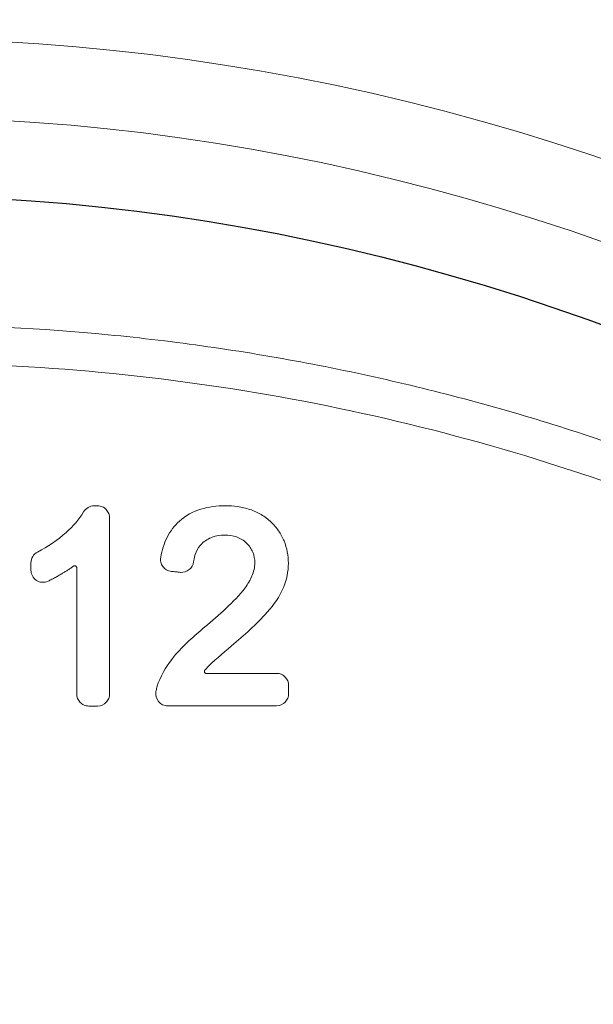
# Paper-space layout '1' of a CAD drawing. Units: feet. Extents: x -0.8 to 15.8, y -0.3 to 10.3.
# Drawn here: x 8.4 to 8.4, y 4.2 to 4.3 of the extents above; entities that cross this region are included whole.
import ezdxf

# ---------------------------------------------------------------- set-up
doc = ezdxf.new("R2010")
doc.units = ezdxf.units.FT
doc.header["$MEASUREMENT"] = 0
doc.layers.get('0').update_dxf_attribs({"lineweight": 9})
for name, color, linetype, lineweight in [('UGD - DETAIL 1', 251, 'Continuous', 0), ('UGD - DETAIL 2', 7, 'Continuous', 5), ('UGD - DETAIL 5', 7, 'Continuous', 25), ('UGD - TITLEBLOCK', 7, 'Continuous', 9)]:
    doc.layers.add(name, color=color, linetype=linetype, lineweight=lineweight)

# ---------------------------------------------------------------- blocks, each defined once
blk = doc.blocks.new('sc160_chamber_endcap')
at = {"layer": 'UGD - DETAIL 2', "flags": 128}
for points in [[(12.93919770290664, 9.184859988809531), (12.94114199136213, 9.184861433732575), (12.94308627981773, 9.184863167640227), (12.94697427875955, 9.184866057486342)], [(12.80393498841776, 9.046862034987807), (12.80393441044854, 9.05077228574461), (12.80393441044854, 9.062502749030553)], [(13.3564024723726, 8.799590330616635), (13.35640305034182, 8.790880045489015), (13.35640305034182, 8.782169471376758)]]:
    blk.add_lwpolyline(points, dxfattribs=at)
at = {"layer": 'UGD - DETAIL 2', "extrusion": (0, 0, -1)}
for centre, major_axis, ratio, start_param, end_param in [((12.50021410586561, -5.408195969019872), (-0.0007535789042909828, 15.5947751544464), 0.5413464350008906, 6.390213161210526e-05, 1.184773282722569), ((12.50000000000011, -5.749999999999986), (-0.0001291571945766888, 15.76812611106534), 0.5286924838546924, 1.549299504961688e-05, 1.167966867425033)]:
    blk.add_ellipse(centre, major_axis=major_axis, ratio=ratio, start_param=start_param, end_param=end_param, dxfattribs=at)
at = {"layer": 'UGD - DETAIL 2'}
for points, knots in [([(13.8726364131666, 0.2832730664251498), (14.00999110795048, 0.3243852446563521), (14.1442577312295, 0.3713857487841464), (14.40694467338214, 0.4765365341969782), (14.53535838805128, 0.5346996934893552), (14.78634497901264, 0.6621784433480086), (14.90895054688825, 0.7314293515148306), (15.08844500598182, 0.8437405244360973), (15.14754093546206, 0.8825832971305912), (15.26424841883674, 0.9631081995800314), (15.32195152598562, 1.004865534774066), (15.49118392870814, 1.133168849557049), (15.59932612833806, 1.223088408032563), (15.80654646745152, 1.411442690792367), (15.90564191279701, 1.509860442845306), (16.09487894653374, 1.715129158138123), (16.18504350050521, 1.821957595427929), (16.31344393389302, 1.988667669299187), (16.35513846629435, 2.045366462221378), (16.4360667732527, 2.160734933645099), (16.4750842557983, 2.219087808557813), (16.58791399550186, 2.396101889388686), (16.65747998581541, 2.516730223455167), (16.78555252216539, 2.763133591659195), (16.84407741277913, 2.888899628380213), (16.9500929411286, 3.145590014367113), (16.99761318886554, 3.276499857417516), (17.06037466157174, 3.476866271222886), (17.07991080900682, 3.544473467547189), (17.11580126704494, 3.679880762529731), (17.13219057351243, 3.747763016056834), (17.20653315949458, 4.088052740420804), (17.24168953488696, 4.363098153724875), (17.25819970016549, 4.779959894977449), (17.25766109730231, 4.919629098094927), (17.24738270980673, 5.130264275221234), (17.24236457934044, 5.200706468048193), (17.2292684987252, 5.34056649193644), (17.22119038833726, 5.410160329059377), (17.19242228059646, 5.617946507108738), (17.16711649113919, 5.755126702479285), (17.10471583709493, 6.026897194503332), (17.06761649489924, 6.161486586979461), (16.98108736648002, 6.427955000824565), (16.93178499116548, 6.559860629339537), (16.86222806763235, 6.722991422475357), (16.84791324802101, 6.755542286837678), (16.81863704072564, 6.820132318381863), (16.80365840213191, 6.852213148066252), (16.75771194987457, 6.947819678505764), (16.72573666849636, 7.010711327670262), (16.62583672796772, 7.19688215497558), (16.5538494927395, 7.317602768568858), (16.39950844132447, 7.5524919754624), (16.31715472309331, 7.666660727536308), (16.18546955642033, 7.832747135427351), (16.1402449776168, 7.887266383092506), (16.07036209206192, 7.967746149043589), (16.04672677363645, 7.994356203456218), (15.99876522068511, 8.0471372449075), (15.97440784516219, 8.073340663434973), (15.85128281886993, 8.202815040789456), (15.74876424217267, 8.301215064649025), (15.53601271665148, 8.488048918067815), (15.42575966980858, 8.57645723774544), (15.19754065358522, 8.743288709848368), (15.07957512341413, 8.821712448188006), (14.89673971862542, 8.93171047459327), (14.8348194608664, 8.967111238101037), (14.70897542442797, 9.035310959519673), (14.64498736191198, 9.068130451118801), (14.45197284111053, 9.161646250534798), (14.32126904455997, 9.217759007914278), (14.05595928196099, 9.317973884885927), (13.92134022379194, 9.36203635734432), (13.64818286102404, 9.438085783411278), (13.50964291677193, 9.470067684644302), (13.29882455288655, 9.508764135713928), (13.22796761956316, 9.52013734307138), (13.08561388817945, 9.5396650901782), (13.01431941184442, 9.547795502923517), (12.80008406809496, 9.567298358155252), (12.65679132943249, 9.573782656035032), (12.51303190560177, 9.573782434087061)], [0, 0, 0, 0, 0.03125000000000018, 0.03125000000000018, 0.06250000000000036, 0.06250000000000036, 0.09375000000000054, 0.09375000000000054, 0.1093750000000006, 0.1093750000000006, 0.1250000000000007, 0.1250000000000007, 0.1562500000000009, 0.1562500000000009, 0.1875000000000011, 0.1875000000000011, 0.2187500000000013, 0.2187500000000013, 0.2343750000000013, 0.2343750000000013, 0.2500000000000014, 0.2500000000000014, 0.2812500000000014, 0.2812500000000014, 0.3125000000000015, 0.3125000000000015, 0.3437500000000016, 0.3437500000000016, 0.3593750000000016, 0.3593750000000016, 0.3750000000000017, 0.3750000000000017, 0.4375000000000017, 0.4375000000000017, 0.4687500000000017, 0.4687500000000017, 0.4843750000000017, 0.4843750000000017, 0.5000000000000017, 0.5000000000000017, 0.5312500000000017, 0.5312500000000017, 0.5625000000000016, 0.5625000000000016, 0.5937500000000016, 0.5937500000000016, 0.6015625000000014, 0.6015625000000014, 0.6093750000000014, 0.6093750000000014, 0.6250000000000013, 0.6250000000000013, 0.6562500000000012, 0.6562500000000012, 0.6875000000000011, 0.6875000000000011, 0.7031250000000011, 0.7031250000000011, 0.7109375000000011, 0.7109375000000011, 0.7187500000000011, 0.7187500000000011, 0.7500000000000011, 0.7500000000000011, 0.7812500000000011, 0.7812500000000011, 0.812500000000001, 0.812500000000001, 0.828125000000001, 0.828125000000001, 0.843750000000001, 0.843750000000001, 0.8750000000000008, 0.8750000000000008, 0.9062500000000007, 0.9062500000000007, 0.9375000000000006, 0.9375000000000006, 0.9531250000000006, 0.9531250000000006, 0.9687500000000004, 0.9687500000000004, 1, 1, 1, 1]), ([(12.51303190560177, 9.492040613660773), (12.65184442515554, 9.492040840643735), (12.79037064659392, 9.485722281216194), (13.06686889174282, 9.460961217289135), (13.20353627182145, 9.44263157948006), (13.60877209044729, 9.36973577281054), (13.87271163401622, 9.297770918744558), (14.19483696176995, 9.17855474402128), (14.2588670604607, 9.153229956729856), (14.38612172938637, 9.099560702139254), (14.44950083945421, 9.071154222503903), (14.6368366246363, 8.98218505990226), (14.75826373281903, 8.917828724551836), (15.11220643425302, 8.70973810124718), (15.33452147282228, 8.551180667078679), (15.59523038524507, 8.328108142596559), (15.64651096260586, 8.28224693994363), (15.72210729472134, 8.211539833849567), (15.74710906052517, 8.18763016703124), (15.796432961565, 8.139406371303604), (15.82078058838844, 8.115069365284565), (15.9409572645424, 7.992267101920189), (16.0320964514979, 7.890446595201976), (16.29095197700171, 7.574599330678038), (16.4442591009943, 7.350295785029258), (16.61138887050928, 7.052535462710805), (16.64359329718665, 6.992116699135548), (16.70548647156452, 6.869496534391854), (16.73497832024041, 6.807707094927847), (16.81906955149155, 6.621223408364156), (16.86930473054512, 6.495278070760404), (17.00303006430941, 6.112729076911845), (17.06974032165133, 5.851469494209621), (17.12458415339794, 5.516997091739907), (17.13412715465192, 5.449681194923895), (17.15030063902485, 5.314351358657516), (17.15687197282879, 5.246787572392489), (17.17213747571592, 5.044392144342337), (17.17639184499357, 4.909855981202722), (17.17335438441061, 4.641543550974345), (17.16605012268324, 4.507768240420345), (17.13994676319554, 4.240961365696532), (17.12115057254207, 4.10792959008904), (17.08412298982311, 3.908942040264261), (17.07029366188781, 3.842648445651431), (17.03969677411281, 3.71049298274016), (17.02302100886423, 3.64498023005552), (16.96890960336109, 3.450113923639375), (16.9273845749319, 3.322434733988072), (16.83361790194293, 3.071443298491087), (16.78139880871349, 2.948121436088595), (16.66624682594128, 2.705821021585987), (16.60333506784955, 2.586833514698949), (16.51778185226645, 2.440888884869278), (16.50032569944032, 2.411839359525683), (16.4647149213237, 2.354021774848459), (16.44654524801397, 2.325231818642405), (16.39123464123865, 2.239678184627931), (16.35322699654618, 2.183611222182915), (16.23585087733219, 2.018270975981008), (16.15311517119816, 1.91187091732888), (15.97873301385532, 1.706652991949281), (15.88710820002471, 1.607816073982829), (15.6948820306856, 1.417757964257018), (15.59430276159666, 1.326517431204135), (15.46274450489618, 1.217403804987466), (15.43610855659078, 1.195802193486597), (15.38242213535731, 1.153237821980181), (15.35538497901562, 1.132284179716177), (15.27369678458824, 1.070399692989437), (15.21846966256559, 1.030444181328417), (15.05052361224731, 0.9144071614877275), (14.93552766477704, 0.8421762581614557), (14.5814374210144, 0.6408561321464644), (14.33336957988153, 0.5269215525939869), (14.07263434272435, 0.4343456325440483)], [0, 0, 0, 0, 0.0312500000000008, 0.0312500000000008, 0.06250000000000161, 0.06250000000000161, 0.125000000000003, 0.125000000000003, 0.1406250000000034, 0.1406250000000034, 0.1562500000000039, 0.1562500000000039, 0.1875000000000048, 0.1875000000000048, 0.2500000000000064, 0.2500000000000064, 0.2656250000000067, 0.2656250000000067, 0.2734375000000067, 0.2734375000000067, 0.2812500000000067, 0.2812500000000067, 0.3125000000000066, 0.3125000000000066, 0.3750000000000061, 0.3750000000000061, 0.3906250000000059, 0.3906250000000059, 0.4062500000000058, 0.4062500000000058, 0.4375000000000055, 0.4375000000000055, 0.5000000000000049, 0.5000000000000049, 0.5156250000000049, 0.5156250000000049, 0.5312500000000047, 0.5312500000000047, 0.5625000000000044, 0.5625000000000044, 0.5937500000000043, 0.5937500000000043, 0.6250000000000041, 0.6250000000000041, 0.6406250000000041, 0.6406250000000041, 0.656250000000004, 0.656250000000004, 0.6875000000000037, 0.6875000000000037, 0.7187500000000034, 0.7187500000000034, 0.7500000000000031, 0.7500000000000031, 0.7578125000000031, 0.7578125000000031, 0.7656250000000031, 0.7656250000000031, 0.781250000000003, 0.781250000000003, 0.812500000000003, 0.812500000000003, 0.8437500000000031, 0.8437500000000031, 0.8750000000000031, 0.8750000000000031, 0.882812500000003, 0.882812500000003, 0.8906250000000029, 0.8906250000000029, 0.9062500000000024, 0.9062500000000024, 0.9375000000000017, 0.9375000000000017, 1, 1, 1, 1]), ([(12.94697428857158, 9.184866051812289), (12.95044395278658, 9.184868741509685), (12.95385770670684, 9.18415292307142), (12.96013390959557, 9.181426737438866), (12.96298243484578, 9.179415681876687), (12.96999666444513, 9.172115573932242), (12.97270322450758, 9.165491076072097), (12.97270322362651, 9.158769801695737)], [0, 0, 0, 0, 0.249999999999993, 0.249999999999993, 0.499999999999986, 0.499999999999986, 1, 1, 1, 1]), ([(13.12255656824599, 9.152325276752148), (13.13566597828797, 9.16396027194278), (13.15142218149235, 9.172359697273006), (13.17673278089772, 9.18027891971337), (13.18538273107496, 9.182143150797142), (13.2027867016403, 9.18456489521682), (13.21158316306819, 9.185133671150904), (13.22046162423656, 9.185144887608455)], [0, 0, 0, 0, 0.4999999999999992, 0.4999999999999992, 0.7499999999999996, 0.7499999999999996, 1, 1, 1, 1]), ([(13.22046162423656, 9.185144887608484), (13.22946509844409, 9.185156262441662), (13.23838737476352, 9.184549333666492), (13.25604720988694, 9.181928991270379), (13.26485506756419, 9.179891897767757), (13.28185879884243, 9.174184171282914), (13.29008642788243, 9.170501755545782), (13.30548088657023, 9.161416422459606), (13.31256568035506, 9.1560770422312), (13.31899627355095, 9.149886832920341)], [0, 0, 0, 0, 0.25, 0.25, 0.5, 0.5, 0.75, 0.75, 1, 1, 1, 1]), ([(12.97270322362651, 9.158769801695737), (12.97270322341943, 9.108413485061046), (12.97270322324628, 9.058044522335134), (12.9727032233341, 9.007663060305727), (12.97270322339976, 8.970021154544977), (12.97270322360513, 8.93237224742867), (12.97270322393943, 8.894716400233332), (12.97270322427367, 8.857060471009728), (12.97270322473683, 8.81939758108916), (12.97270322522784, 8.781727791796637)], [0, 0, 0, 0, 0.004017856692501038, 0.004017856692501038, 0.004017856692501038, 0.007019749535176911, 0.007019749535176911, 0.007019749535176911, 0.01002164891715767, 0.01002164891715767, 0.01002164891715767, 0.01002164891715767]), ([(13.08223319411762, 9.07482036368253), (13.08481070460037, 9.089438237457923), (13.08921218714537, 9.103715948579175), (13.10257179181188, 9.13035775442182), (13.11128414244176, 9.142275239632223), (13.12255656824599, 9.152325276752148)], [0, 0, 0, 0, 0.5, 0.5, 1, 1, 1, 1]), ([(13.31899627355095, 9.149886832920341), (13.32500608012149, 9.144101681140253), (13.33031633521385, 9.137831891627368), (13.33955268066977, 9.124333695009678), (13.34350925853276, 9.117014407456818), (13.34974328077929, 9.101920731726889), (13.35205085442417, 9.094144515690058), (13.35513291908812, 9.078157737009374), (13.35589059014493, 9.069962422502496), (13.35589061126522, 9.061781514279712)], [0, 0, 0, 0, 0.25, 0.25, 0.5, 0.5, 0.75, 0.75, 1, 1, 1, 1]), ([(13.21943880710971, 9.122129920802646), (13.21033502331765, 9.122118467954746), (13.20123529950858, 9.120766091679368), (13.18861929695178, 9.116278132311034), (13.1845249059147, 9.114346088602868), (13.17689322579256, 9.109605408174755), (13.17340088604025, 9.106835079450004), (13.17024295804695, 9.10365133223473)], [0, 0, 0, 0, 0.4999999999999704, 0.4999999999999704, 0.7499999999999851, 0.7499999999999851, 1, 1, 1, 1]), ([(13.26642678334876, 9.104874446074003), (13.26028402903516, 9.110821612471195), (13.25274292605398, 9.115264769130956), (13.23670821915139, 9.12086399334802), (13.22806496713762, 9.122140774036918), (13.21943880710971, 9.122129920802646)], [0, 0, 0, 0, 0.5, 0.5, 1, 1, 1, 1]), ([(13.28399229396721, 9.062716336379705), (13.28399223088614, 9.070526928036767), (13.28251828900106, 9.078323559609029), (13.27661482867601, 9.092659212730037), (13.27212132621922, 9.099310836124342), (13.26642678334876, 9.104874446074003)], [0, 0, 0, 0, 0.5, 0.5, 1, 1, 1, 1]), ([(12.80393464153694, 9.06250278537831), (12.80393461685649, 9.067291606749702), (12.80525654212856, 9.071998092554733), (12.81014032773224, 9.080152364955293), (12.8137306030582, 9.083604851188479), (12.81809832822908, 9.085838028227013)], [0, 0, 0, 0, 0.5, 0.5, 1, 1, 1, 1]), ([(13.10496337374807, 9.044261183901565), (13.10132985299826, 9.044631379902679), (13.09783742485812, 9.045787306894223), (13.0916541623058, 9.049427777180167), (13.08896409041499, 9.051916281009877), (13.08481807712597, 9.05765740244578), (13.0833291162899, 9.060938522665392), (13.08173177935019, 9.067791941741799), (13.0816186606135, 9.071335166355166), (13.08223319411762, 9.07482036368253)], [0, 0, 0, 0, 0.25, 0.25, 0.5, 0.5, 0.75, 0.75, 1, 1, 1, 1]), ([(13.15270062453554, 9.064857335691865), (13.15185002834918, 9.058313407783057), (13.14846662507925, 9.052237468172645), (13.13821854834877, 9.043778711770326), (13.13137673574986, 9.041570666528283), (13.12459696311013, 9.042261182886588)], [0, 0, 0, 0, 0.5, 0.5, 1, 1, 1, 1]), ([(13.26316287276107, 9.009233656674152), (13.26887633256545, 9.017183373934298), (13.27397912687335, 9.025591744638685), (13.28152319006913, 9.043379018190247), (13.28399237300799, 9.05294830049905), (13.28399229396721, 9.062716336379733)], [0, 0, 0, 0, 0.5, 0.5, 1, 1, 1, 1]), ([(12.84075761876936, 9.02332140941692), (12.83679995901796, 9.021399337662753), (12.8323681749549, 9.020524251170169), (12.82364917562101, 9.021163956421159), (12.81934690397263, 9.02268445921501), (12.81209310208025, 9.02751012755473), (12.80910580219806, 9.03080008664335), (12.80502568274077, 9.038328794939073), (12.80393473839721, 9.04256665142034), (12.80393471829062, 9.046862123057448)], [0, 0, 0, 0, 0.25, 0.25, 0.5, 0.5, 0.75, 0.75, 1, 1, 1, 1]), ([(12.87176483728591, 9.040242848992474), (12.86929936626079, 9.038763979451797), (12.86682088523046, 9.03730511365995), (12.86432812377403, 9.035869602064277), (12.86175907789127, 9.03439016040127), (12.85917460776794, 9.03293537848199), (12.8565735994952, 9.031509060111144), (12.85397256159409, 9.030082725492914), (12.85135465043093, 9.028684674464952), (12.84871908018514, 9.027318847825224), (12.84608347646819, 9.025953003839813), (12.84342979107758, 9.024619170468636), (12.84075761876936, 9.02332140941692)], [0, 0, 0, 0, 0.0002245303505972591, 0.0002245303505972591, 0.0002245303505972591, 0.0004559344768138335, 0.0004559344768138335, 0.0004559344768138335, 0.0006873435321508066, 0.0006873435321508066, 0.0006873435321508066, 0.000918758073246922, 0.000918758073246922, 0.000918758073246922, 0.000918758073246922]), ([(12.89542126978379, 9.055611547348828), (12.89349616028299, 9.054234782221183), (12.89155295799251, 9.05288144194986), (12.88959381493678, 9.05155038054556), (12.88763470175892, 9.050219339440584), (12.88565938157596, 9.048910393075058), (12.88366986166163, 9.047622246000625), (12.88168036966003, 9.046334116998732), (12.8796764485866, 9.045066636261478), (12.87765996116182, 9.04381838344673), (12.87570637217753, 9.042609066235737), (12.87374080793726, 9.041417683088294), (12.87176483728591, 9.040242848992474)], [0, 0, 0, 0, 0.0001852995606380095, 0.0001852995606380095, 0.0001852995606380095, 0.0003705949572187719, 0.0003705949572187719, 0.0003705949572187719, 0.000555886514942359, 0.000555886514942359, 0.000555886514942359, 0.0007353968638651512, 0.0007353968638651512, 0.0007353968638651512, 0.0007353968638651512]), ([(12.90213526023227, 9.052080476897029), (12.90213525668456, 9.052505495691062), (12.90205941152236, 9.052937043138368), (12.90191173283231, 9.053337659719087), (12.90176440671932, 9.053737319843233), (12.90154598458831, 9.05411649102177), (12.90128259092476, 9.054455723669346), (12.90099080992699, 9.054831517221228), (12.9006375811425, 9.055167975137831), (12.90024814559647, 9.055448418509425), (12.89979188719137, 9.055776982881039), (12.89927202055109, 9.056038362132053), (12.89872771396805, 9.056195518232297), (12.89832657303104, 9.056311338520512), (12.89790176614171, 9.05637239009533), (12.89748389468671, 9.056358067582433), (12.8970635286066, 9.056343659566434), (12.89663973740714, 9.056247843951379), (12.89625458009628, 9.056084944192687), (12.8959594378653, 9.055960115721685), (12.89568032616408, 9.055796814627566), (12.89542126978379, 9.055611547348828)], [0, 0, 0, 0, 3.389946244568229e-05, 3.389946244568229e-05, 3.389946244568229e-05, 6.762661530785924e-05, 6.762661530785924e-05, 6.762661530785924e-05, 0.0001049855250383152, 0.0001049855250383152, 0.0001049855250383152, 0.0001489505723028318, 0.0001489505723028318, 0.0001489505723028318, 0.0001812181901657221, 0.0001812181901657221, 0.0001812181901657221, 0.0002137988306121858, 0.0002137988306121858, 0.0002137988306121858, 0.0002385087199452897, 0.0002385087199452897, 0.0002385087199452897, 0.0002385087199452897]), ([(12.90213675078023, 8.78167470180244), (12.90213654379253, 8.819476787574867), (12.902136336216, 8.85727192668551), (12.9021361281094, 8.895060057171431), (12.90213598394869, 8.921236846743252), (12.90213583953338, 8.94741028154942), (12.90213569488149, 8.973580341005995), (12.90213555022937, 8.999750428271394), (12.90213540534073, 9.025917147092624), (12.90213526023227, 9.052080476897029)], [0, 0, 0, 0, 0.003012425112949326, 0.003012425112949326, 0.003012425112949326, 0.005099207549067028, 0.005099207549067028, 0.005099207549067028, 0.007185992202621429, 0.007185992202621429, 0.007185992202621429, 0.007185992202621429]), ([(13.12459696311013, 9.042261182886588), (13.12296082262149, 9.04242782191741), (13.12132468353631, 9.04259446793969), (13.11968854588859, 9.0427611209503), (13.11805240619809, 9.042927774168955), (13.11641626793378, 9.043094434377135), (13.11478013112956, 9.043261101571797), (13.11150787280563, 9.043594434404095), (13.10823562025449, 9.043927795188832), (13.10496337374807, 9.044261183901565)], [0, 0, 0, 0, 0.0001272048764853539, 0.0001272048764853539, 0.0001272048764853539, 0.0002544099117882254, 0.0002544099117882254, 0.0002544099117882254, 0.0005088187967141704, 0.0005088187967141704, 0.0005088187967141704, 0.0005088187967141704]), ([(13.17682761066895, 8.92513568081213), (13.1923270527224, 8.938071064022662), (13.20757751544202, 8.951282790686857), (13.23692407728263, 8.978874656419233), (13.25135689627113, 8.993007498616489), (13.26316287276107, 9.009233656674152)], [0, 0, 0, 0, 0.5, 0.5, 1, 1, 1, 1]), ([(13.17689589583152, 8.832738099759407), (13.17660159650107, 8.832418558509655), (13.17635880132967, 8.83204533241803), (13.17619345991407, 8.831647529337769), (13.1760284145905, 8.831250438640236), (13.17593321545057, 8.830821761224367), (13.17589903456091, 8.830394239778112), (13.17585274871639, 8.829815314203355), (13.17591462856204, 8.829220930369925), (13.17606648768826, 8.828658245656012), (13.17621972657069, 8.828090448521376), (13.17646957539015, 8.827536098793072), (13.17681254015552, 8.827051826361863), (13.17705109324542, 8.826714985098643), (13.17734148782436, 8.826404641155843), (13.17767631791393, 8.826156690962787), (13.17801356199355, 8.825906953148657), (13.1784079808081, 8.825718781708641), (13.17881626170331, 8.825608954044352), (13.17920237177786, 8.825505090336375), (13.17960794744247, 8.8254634344359), (13.18000805318034, 8.825463907008324)], [0, 0, 0, 0, 3.425313478622626e-05, 3.425313478622626e-05, 3.425313478622626e-05, 6.835456571003764e-05, 6.835456571003764e-05, 6.835456571003764e-05, 0.0001147127813391824, 0.0001147127813391824, 0.0001147127813391824, 0.0001615290996573682, 0.0001615290996573682, 0.0001615290996573682, 0.0001939393155332674, 0.0001939393155332674, 0.0001939393155332674, 0.0002267363925817788, 0.0002267363925817788, 0.0002267363925817788, 0.0002575215774116929, 0.0002575215774116929, 0.0002575215774116929, 0.0002575215774116929]), ([(13.17813037651988, 8.834065593887455), (13.17805960610103, 8.83399018971107), (13.17798887366898, 8.83391475175861), (13.17791821554719, 8.833839248137476), (13.17780412711361, 8.833717335898225), (13.1776902029067, 8.833595278275649), (13.17757644461066, 8.83347307492664), (13.17746268625443, 8.833350871513087), (13.17734909361381, 8.833228522162866), (13.17723566838002, 8.833106026546997), (13.17712224308825, 8.832983530868542), (13.17700898500599, 8.832860888710908), (13.17689589583152, 8.832738099759407)], [0, 0, 0, 0, 8.151779778371186e-06, 8.151779778371186e-06, 8.151779778371186e-06, 2.131409230319297e-05, 2.131409230319297e-05, 2.131409230319297e-05, 3.447641188373895e-05, 3.447641188373895e-05, 3.447641188373895e-05, 4.763873829301071e-05, 4.763873829301071e-05, 4.763873829301071e-05, 4.763873829301071e-05]), ([(13.1800080531804, 8.82546390700838), (13.1955868583522, 8.825482296279258), (13.21116539041808, 8.825501328071336), (13.22674362027287, 8.825521002307138), (13.24232184825773, 8.825540676540552), (13.25789978373698, 8.825560993254296), (13.27347739760914, 8.825581952331415), (13.29254360375368, 8.82560760517455), (13.31160934430117, 8.825634220284282), (13.33067456591469, 8.825661797330778)], [0, 0, 0, 0, 0.001205262489696924, 0.001205262489696924, 0.001205262489696924, 0.002410524834683017, 0.002410524834683017, 0.002410524834683017, 0.003885704800060525, 0.003885704800060525, 0.003885704800060525, 0.003885704800060525]), ([(13.33067456591469, 8.825661797330778), (13.33413688449665, 8.82566680334818), (13.33754658681248, 8.824955461671205), (13.34382086898146, 8.822237536302847), (13.34667154013958, 8.82022996517011), (13.35369346503886, 8.812935175856122), (13.35640274210713, 8.806307103822885), (13.35640275800578, 8.799590369806818)], [0, 0, 0, 0, 0.2500000000000135, 0.2500000000000135, 0.500000000000027, 0.500000000000027, 1, 1, 1, 1]), ([(13.07195177471258, 8.7861280670279), (13.07222157068103, 8.787763715252705), (13.07253200302044, 8.789393361143052), (13.0728831784081, 8.791014014305997), (13.07323435542478, 8.792634674986115), (13.07362648693229, 8.794247305851055), (13.07405936998445, 8.795848865812328), (13.07449225377585, 8.797450428508736), (13.07496615479441, 8.799041895535193), (13.0754805441616, 8.800620222187742), (13.07596545589022, 8.802108101125437), (13.07648662059868, 8.803585147129919), (13.07704332490543, 8.805048847139485)], [1.425634550055466e-15, 1.425634550055466e-15, 1.425634550055466e-15, 1.425634550055466e-15, 0.0001321005826496351, 0.0001321005826496351, 0.0001321005826496351, 0.0002642025283325939, 0.0002642025283325939, 0.0002642025283325939, 0.0003963052658371761, 0.0003963052658371761, 0.0003963052658371761, 0.0005208337141975524, 0.0005208337141975524, 0.0005208337141975524, 0.0005208337141975524]), ([(13.09732657716419, 8.755734843238795), (13.09348679526503, 8.755730880008482), (13.08970001387972, 8.75660851765883), (13.08291198103823, 8.759913475754157), (13.07990302921699, 8.762343154502044), (13.07283743030517, 8.77106634913471), (13.07073938324679, 8.778777903109411), (13.07195177471264, 8.7861280670279)], [0, 0, 0, 0, 0.2499999999999906, 0.2499999999999906, 0.4999999999999811, 0.4999999999999811, 1, 1, 1, 1]), ([(12.92786459627539, 8.75558535111497), (12.92439732493328, 8.755582807379565), (12.92098633093262, 8.756298170978365), (12.9147130300801, 8.759021340013586), (12.91186488743277, 8.76102994968144), (12.90484851576751, 8.768324420268694), (12.90213679361714, 8.774949640445325), (12.90213675078017, 8.78167470180244)], [0, 0, 0, 0, 0.2499999999999983, 0.2499999999999983, 0.4999999999999967, 0.4999999999999967, 1, 1, 1, 1]), ([(12.97270322522784, 8.781727791796637), (12.97270322555697, 8.77835278095409), (12.97204905050948, 8.775053775553143), (12.96952228031283, 8.768814581180688), (12.96766860143439, 8.765946214037992), (12.96064356617573, 8.758626493706455), (12.95393746164863, 8.755605011974804), (12.94697538261611, 8.755599678587654)], [0, 0, 0, 0, 0.2500000000000018, 0.2500000000000018, 0.5000000000000037, 0.5000000000000037, 1, 1, 1, 1]), ([(13.35640280339673, 8.782169549906083), (13.35640281244109, 8.778789849494014), (13.355747552804, 8.775488785305779), (13.35321969857959, 8.769247429017977), (13.35136649166433, 8.766379821162015), (13.34434434231251, 8.759059834046067), (13.33764482687296, 8.75603351502414), (13.33067472272755, 8.75602346542814)], [0, 0, 0, 0, 0.2499999999999931, 0.2499999999999931, 0.4999999999999862, 0.4999999999999862, 1, 1, 1, 1]), ([(12.94697538261611, 8.755599678587654), (12.94538282134765, 8.755598457817111), (12.9437902581872, 8.755597243749317), (12.94219769316588, 8.755596036384443), (12.94060512656067, 8.755594829018374), (12.93901255808417, 8.755593628355282), (12.93741998776737, 8.755592434395393), (12.93423486461044, 8.755590046488717), (12.93104973403045, 8.755587685394541), (12.92786459627539, 8.75558535111497)], [0, 0, 0, 0, 0.0001231911906605582, 0.0001231911906605582, 0.0001231911906605582, 0.0002463825038444004, 0.0002463825038444004, 0.0002463825038444004, 0.0004927637807311098, 0.0004927637807311098, 0.0004927637807311098, 0.0004927637807311098]), ([(13.33067472272755, 8.75602346542814), (13.29673457447198, 8.755974513704185), (13.26279276574534, 8.755928601767376), (13.22884959626161, 8.755885730754525), (13.20693025408995, 8.755858046115346), (13.18501031014754, 8.755831629533159), (13.16308984519433, 8.755806481483798), (13.14116927692673, 8.755781333315948), (13.11924816067373, 8.755757453661996), (13.09732657716425, 8.755734843238795)], [0, 0, 0, 0, 0.002626130001066592, 0.002626130001066592, 0.002626130001066592, 0.004321993808035858, 0.004321993808035858, 0.004321993808035858, 0.006017865608289718, 0.006017865608289718, 0.006017865608289718, 0.006017865608289718])]:
    blk.add_open_spline(points, degree=3, knots=knots, dxfattribs=at)
for points in [[(12.91700674716683, 9.171943550562954), (12.92146954373849, 9.179667479531101), (12.93004281247844, 9.184853088592089), (12.93919779448599, 9.184860073416441)], [(12.87952263341058, 9.127736698041499), (12.89389970245018, 9.140881892306734), (12.90734293769706, 9.155218039409927), (12.91700674716678, 9.171943550562954)], [(12.81809832822908, 9.085838028227013), (12.8403207283698, 9.097200147268634), (12.86115919934359, 9.111129286003855), (12.87952263341058, 9.127736698041499)], [(13.17024295804695, 9.10365133223473), (13.15996879387454, 9.093203615254506), (13.1545624145222, 9.079180710814537), (13.15270062453554, 9.064857335691865)], [(13.35589061126522, 9.061781514279712), (13.35589065815297, 9.043867643627092), (13.35213286388567, 9.026112887479027), (13.34521952424295, 9.009547808957446)], [(13.34521952424295, 9.009547808957446), (13.33713909776609, 8.990186271766245), (13.32467124020534, 8.972872086828655), (13.31072670257769, 8.956988676590893)], [(13.31072670257769, 8.956988676590893), (13.2876101784867, 8.930485914546264), (13.26070655507173, 8.907407506168564), (13.23392905502247, 8.884373209871935)], [(13.11121185447903, 8.86223144374372), (13.13062069387926, 8.885480431123366), (13.15347356964996, 8.905660806713282), (13.17682761066895, 8.92513568081213)], [(13.23392905502247, 8.884373209871935), (13.21486026817994, 8.86808806055549), (13.19513114830475, 8.852402859202495), (13.17813037651994, 8.834065593887455)], [(13.07704332490543, 8.805048847139485), (13.08475938528492, 8.825914598578432), (13.09685154887687, 8.845029869790178), (13.11121185447903, 8.86223144374372)]]:
    blk.add_open_spline(points, degree=3, dxfattribs=at)
at = {"layer": 'UGD - DETAIL 5', "extrusion": (0, 0, -1)}
for centre, major_axis, ratio, start_param, end_param in [((12.50000000000011, -4.04465132343654), (-0.01073588822378817, 16.04465316211776), 0.6269512843168531, 0.001067268487663142, 0.5491326651520044), ((12.50000000000011, -5.749999999999986), (-1.160755455604591e-12, 15.60000002329869), 0.5217677626406682, 0, 1.165864304303606)]:
    blk.add_ellipse(centre, major_axis=major_axis, ratio=ratio, start_param=start_param, end_param=end_param, dxfattribs=at)
blk = doc.blocks.new('*U82')
at = {"layer": 'UGD - DETAIL 1'}
h = blk.add_hatch(dxfattribs=at)
h.set_pattern_fill('GRAVEL1,_O', color=256, scale=0.2268695153196087, pattern_type=2)
h.set_pattern_definition([(0, (-17.35143608031366, -9.458833706175167), (0.2268695153196087, 0.2268695153196087), [0.0680608545958826, -0.1588086607237261]), (0, (-17.2153143711219, -9.436146754643204), (0.2268695153196087, 0.2268695153196087), [0.05671737882990217, -0.1701521364897065]), (0, (-17.22665784688787, -9.424803278877224), (0.2268695153196087, 0.2268695153196087), [0.04537390306392174, -0.1814956122556869]), (0, (-17.29471870148376, -9.368085900047323), (0.2268695153196087, 0.2268695153196087), [0.0340304272979413, -0.0340304272979413, 0.04537390306392174, -0.1134347576598043]), (0, (-17.29471870148376, -9.35674242428134), (0.2268695153196087, 0.2268695153196087), [0.04537390306392174, -0.01134347576598043, 0.05671737882990217, -0.1134347576598043]), (0, (-17.39680998337758, -9.311368521217421), (0.2268695153196087, 0.2268695153196087), [0.05671737882990217, -0.1701521364897065]), (0, (-17.18128394382396, -9.300025045451438), (0.2268695153196087, 0.2268695153196087), [0.05671737882990217, -0.1701521364897065]), (90, (-17.39680998337758, -9.413459803111245), (-0.2268695153196086, 0.2268695153196087), [0.0340304272979413, -0.1928390880216674]), (90, (-17.36277955607964, -9.243307666621536), (-0.2268695153196086, 0.2268695153196087), [0.02268695153196087, -0.2041825637876478]), (90, (-17.35143608031366, -9.458833706175167), (-0.2268695153196086, 0.2268695153196087), [0.0340304272979413, -0.1928390880216674]), (90, (-17.3287491287817, -9.254651142387516), (-0.2268695153196086, 0.2268695153196087), [0.01134347576598043, -0.2155260395536282]), (90, (-17.31740565301572, -9.34539894851536), (-0.2268695153196086, 0.2268695153196087), [0.0340304272979413, -0.1928390880216674]), (90, (-17.29471870148376, -9.424803278877224), (-0.2268695153196086, 0.2268695153196087), [0.05671737882990217, -0.1701521364897065]), (90, (-17.2720317499518, -9.2659946181535), (-0.2268695153196086, 0.2268695153196087), [0.0340304272979413, -0.1928390880216674]), (90, (-17.24934479841983, -9.35674242428134), (-0.2268695153196086, 0.2268695153196087), [0.04537390306392174, -0.1814956122556869]), (90, (-17.23800132265386, -9.35674242428134), (-0.2268695153196086, 0.2268695153196087), [0.04537390306392174, -0.1814956122556869]), (90, (-17.2153143711219, -9.458833706175167), (-0.2268695153196086, 0.2268695153196087), [0.02268695153196087, -0.2041825637876478]), (90, (-17.18128394382396, -9.424803278877224), (-0.2268695153196086, 0.2268695153196087), [0.05671737882990217, -0.1701521364897065]), (44.99999999999999, (-17.37412303184562, -9.436146754643204), (2.518757594933792e-17, 0.2268695153239248), [0.09625256804755845, -0.2245893773898598]), (44.99999999999999, (-17.35143608031366, -9.424803278877224), (2.518757594933792e-17, 0.2268695153239248), [0.04812628402377923, -0.272715661413639]), (44.99999999999999, (-17.24934479841983, -9.300025045451438), (2.518757594933792e-17, 0.2268695153239248), [0.06416838626068948, -0.2566735591767287]), (44.99999999999999, (-17.24934479841983, -9.288681569685458), (2.518757594933792e-17, 0.2268695153239248), [0.04812628402377923, -0.272715661413639]), (135, (-17.3287491287817, -9.311368521217421), (-0.2268695153239248, 2.518757594933792e-17), [0.01604217029776485, -0.3047997751396533]), (135, (-17.37412303184562, -9.436146754643204), (-0.2268695153239248, 2.518757594933792e-17), [0.03208411372601438, -0.2887578317114038]), (135, (-17.30606217724974, -9.368085900047323), (-0.2268695153239248, 2.518757594933792e-17), [0.03208411372601438, -0.2887578317114038]), (135, (-17.24934479841983, -9.311368521217421), (-0.2268695153239248, 2.518757594933792e-17), [0.03208411372601438, -0.2887578317114038]), (135, (-17.18128394382396, -9.2659946181535), (-0.2268695153239248, 2.518757594933792e-17), [0.04812628402377923, -0.272715661413639]), (135, (-17.18128394382396, -9.277338093919479), (-0.2268695153239248, 2.518757594933792e-17), [0.03208411372601438, -0.2887578317114038]), (135, (-17.19262741958993, -9.254651142387516), (-0.2268695153239248, 2.518757594933792e-17), [0.03208411372601438, -0.2887578317114038]), (135, (-17.26068827418582, -9.458833706175167), (-0.2268695153239248, 2.518757594933792e-17), [0.04812628402377923, -0.272715661413639]), (26.56505119999999, (-17.19262741958993, -9.3227119969834), (0.22686951531963, 9.07624350241892e-11), [0.02536401181273224, -0.4819316463509554]), (26.56505119999999, (-17.24934479841983, -9.379429375813302), (0.22686951531963, 9.07624350241892e-11), [0.02536401181273224, -0.4819316463509554]), (26.56505119999999, (-17.3287491287817, -9.311368521217421), (0.22686951531963, 9.07624350241892e-11), [0.05072802362546449, -0.4565676345382234]), (26.56505119999999, (-17.31740565301572, -9.254651142387516), (0.22686951531963, 9.07624350241892e-11), [0.05072802362546449, -0.4565676345382234]), (26.56505119999999, (-17.31740565301572, -9.311368521217421), (0.22686951531963, 9.07624350241892e-11), [0.05072802362546449, -0.4565676345382234]), (26.56505119999999, (-17.18128394382396, -9.2659946181535), (0.22686951531963, 9.07624350241892e-11), [0.05072802362546449, -0.4565676345382234]), (26.56505119999999, (-17.39680998337758, -9.379429375813302), (0.22686951531963, 9.07624350241892e-11), [0.07609430413334993, -0.4312013540303378]), (26.56505119999999, (-17.39680998337758, -9.368085900047323), (0.22686951531963, 9.07624350241892e-11), [0.07609430413334993, -0.4312013540303378]), (26.56505119999999, (-17.39680998337758, -9.277338093919479), (0.22686951531963, 9.07624350241892e-11), [0.07609430413334993, -0.4312013540303378]), (63.43494882, (-17.28337522571778, -9.288681569685458), (1.157003895020812e-11, 0.22686951531963), [0.02536401181273219, -0.4819316463509546]), (63.43494882, (-17.18128394382396, -9.300025045451438), (1.157003895020812e-11, 0.22686951531963), [0.02536401181273219, -0.3043835636618292, 0.05072802362546439, -0.1268200590636609]), (63.43494882, (-17.20397089535592, -9.3227119969834), (1.157003895020812e-11, 0.22686951531963), [0.05072802362546439, -0.4565676345382225]), (63.43494882, (-17.34009260454768, -9.300025045451438), (1.157003895020812e-11, 0.22686951531963), [0.05072802362546439, -0.4565676345382225]), (63.43494882, (-17.35143608031366, -9.300025045451438), (1.157003895020812e-11, 0.22686951531963), [0.05072802362546439, -0.4565676345382225]), (63.43494882, (-17.2720317499518, -9.277338093919479), (1.157003895020812e-11, 0.22686951531963), [0.07609430413334978, -0.431201354030337]), (116.5650512, (-17.3287491287817, -9.33405547274938), (-9.076251058691705e-11, 0.22686951531963), [0.0253640118127322, -0.4819316463509547]), (116.5650512, (-17.18128394382396, -9.35674242428134), (-9.076251058691705e-11, 0.22686951531963), [0.0253640118127322, -0.4819316463509547]), (116.5650512, (-17.22665784688787, -9.424803278877224), (-9.076251058691705e-11, 0.22686951531963), [0.05072802362546439, -0.4565676345382226]), (116.5650512, (-17.23800132265386, -9.413459803111245), (-9.076251058691705e-11, 0.22686951531963), [0.05072802362546439, -0.4565676345382226]), (116.5650512, (-17.2153143711219, -9.254651142387516), (-9.076251058691705e-11, 0.22686951531963), [0.05072802362546439, -0.4565676345382226]), (116.5650512, (-17.39680998337758, -9.368085900047323), (-9.076251058691705e-11, 0.22686951531963), [0.05072802362546439, -0.4565676345382226]), (116.5650512, (-17.28337522571778, -9.458833706175167), (-9.076251058691705e-11, 0.22686951531963), [0.07609430413334978, -0.431201354030337]), (153.43494882, (-17.20397089535592, -9.3227119969834), (-0.22686951531963, 1.157011451293597e-11), [0.0507280236254645, -0.4565676345382234]), (153.43494882, (-17.19262741958993, -9.33405547274938), (-0.22686951531963, 1.157011451293597e-11), [0.0507280236254645, -0.4565676345382234]), (153.43494882, (-17.36277955607964, -9.447490230409183), (-0.22686951531963, 1.157011451293597e-11), [0.02536401181273225, -0.4819316463509555]), (153.43494882, (-17.29471870148376, -9.35674242428134), (-0.22686951531963, 1.157011451293597e-11), [0.02536401181273225, -0.4819316463509555]), (153.43494882, (-17.24934479841983, -9.288681569685458), (-0.22686951531963, 1.157011451293597e-11), [0.02536401181273225, -0.4819316463509555])])
edge = h.paths.add_edge_path()
edge.add_line((9.035965469005262, 4.527402322673534), (8.248294112471658, 4.522829201296025))
edge.add_line((8.248294112471658, 4.522829201296023), (8.096269336611275, 4.461020508144146))
edge.add_line((8.096269336611275, 4.461020508144147), (8.0423871461311, 4.406201488952123))
edge.add_line((8.042387146131102, 4.406201488952123), (8.105891152681021, 4.306180838656293))
edge.add_line((8.105891152681021, 4.306180838656292), (7.95197610830944, 4.136879101966358))
edge.add_line((7.951976108309438, 4.136879101966359), (7.994780921668794, 4.077368837517996))
edge.add_arc((7.98577337304118, 4.823238648610429), 0.7459241992530747, 270.6919028293665, 273.2392022511351)
edge.add_line((8.027921546455229, 4.078506184896646), (8.062474868039025, 4.059317340010845))
edge.add_line((8.062474868039025, 4.059317340010846), (8.064636662357632, 4.06214287847826))
edge.add_line((8.064636662357632, 4.062142878478259), (8.067569795172219, 4.060843791330772))
edge.add_line((8.067569795172219, 4.060843791330772), (8.06681202567141, 4.059436754219503))
edge.add_line((8.06681202567141, 4.059436754219504), (8.07058715424927, 4.056351979334176))
edge.add_line((8.07058715424927, 4.056351979334174), (8.073239635256042, 4.052094299121426))
edge.add_line((8.07323963525604, 4.052094299121425), (8.070097492857283, 4.047414548599384))
edge.add_line((8.070097492857283, 4.047414548599384), (8.071173606912978, 4.046587463753688))
edge.add_line((8.071173606912978, 4.046587463753688), (8.074995193326052, 4.041298170186382))
edge.add_line((8.074995193326053, 4.041298170186382), (8.000790921066912, 3.965786856293322))
edge.add_line((8.000790921066912, 3.965786856293323), (8.004554126893627, 3.969550062120032))
edge.add_line((8.004554126893627, 3.969550062120032), (8.006422907354088, 3.970735730846849))
edge.add_line((8.00642290735409, 3.970735730846848), (8.049851499726685, 3.970735750213756))
edge.add_arc((8.74176709076087, 3.764231198238349), 0.722074314113689, 150.2189544504406, 163.3820879208583, ccw=False)
edge.add_arc((8.49532932437037, 3.909862549826297), 0.4358687627301091, 128.9387148426296, 150.7441635701145, ccw=False)
edge.add_arc((8.40621918741597, 4.071247261397886), 0.2563558091469752, 92.26254176913449, 136.1357975459919, ccw=False)
edge.add_arc((8.387808135746521, 4.075319476479446), 0.2522200354097769, 43.48531810318019, 88.11634258169443, ccw=False)
edge.add_arc((8.200511723318893, 3.828554615037497), 0.5601781926780601, 14.703327573906904, 48.621491532467985, ccw=False)
edge.add_line((8.742345768347487, 3.970735750213756), (8.783025405033973, 3.970735750213756))
edge.add_line((8.783025405033975, 3.970735750213756), (8.786945613105756, 3.97024759019481))
edge.add_line((8.786945613105754, 3.97024759019481), (8.746989400186308, 3.995113817238685))
edge.add_line((8.746989400186308, 3.995113817238686), (8.747544914357636, 4.001638156957313))
edge.add_line((8.747544914357636, 4.001638156957313), (8.75393460973227, 4.001549345279903))
edge.add_line((8.75393460973227, 4.001549345279901), (8.755599693876102, 3.99995537397885))
edge.add_line((8.755599693876103, 3.999955373978851), (8.733325927567796, 4.016264009233613))
edge.add_line((8.733325927567794, 4.016264009233613), (8.812902926757753, 3.927402322673673))
edge.add_line((8.812902926757754, 3.927402322673674), (8.749130666359013, 4.005225836251037))
edge.add_line((8.749130666359012, 4.005225836251036), (8.75042011818218, 4.023506728155224))
edge.add_line((8.75042011818218, 4.023506728155226), (8.753934003484828, 4.027063794529624))
edge.add_line((8.753934003484826, 4.027063794529624), (8.746242170774988, 4.053807505016485))
edge.add_line((8.746242170774988, 4.053807505016483), (8.75070290467672, 4.058268238918203))
edge.add_line((8.750702904676722, 4.058268238918204), (8.75437434558633, 4.078558977292933))
edge.add_line((8.754374345586328, 4.078558977292932), (8.743151575578773, 4.110907572793369))
edge.add_arc((7.391347207386747, 4.58825441396357), 1.433609101756195, 340.5509421024614, 344.3702711804939)
edge.add_line((8.771945607557935, 4.202012114256554), (8.799262177964723, 4.308768780165717))
edge.add_line((8.799262177964724, 4.308768780165718), (8.933775639372492, 4.369338706857229))
edge.add_line((8.933775639372492, 4.369338706857228), (9.035965469005264, 4.527402322673534))
at = {"layer": 'UGD - DETAIL 5', "xscale": 0.0333334084568827, "yscale": 0.0333334084568827, "zscale": 0.0333334084568827}
blk.add_blockref('sc160_chamber_endcap', (7.979431028327319, 3.927402322673686), dxfattribs=at)
blk = doc.blocks.new('page_CROSS160LP')
blk.add_blockref('*U82', (0, 0))

psp = doc.layouts.new('1')

# ---------------------------------------------------------------- block references
at = {"layer": 'UGD - TITLEBLOCK'}
psp.add_blockref('page_CROSS160LP', (0, 0), dxfattribs=at)

doc.saveas('drawing.dxf')
